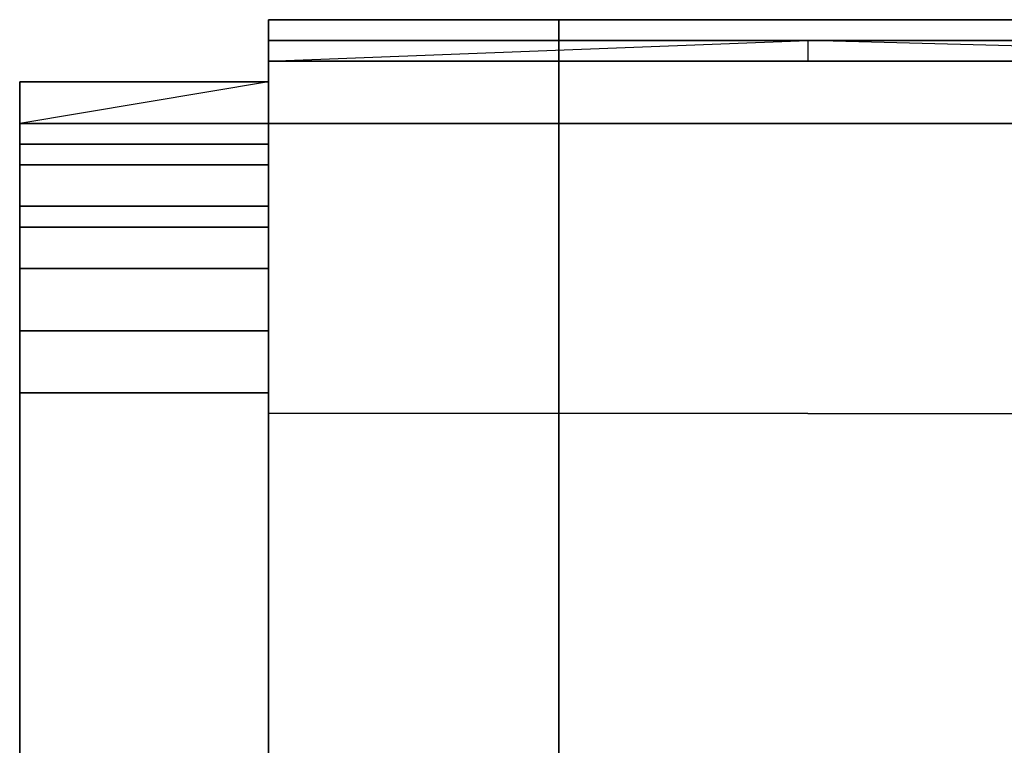
# Model space of a CAD drawing. Extents: x 262045.5 to 262108.1, y -66310.6 to -66279.4.
# Drawn here: x 262056.7 to 262057.1, y -66291.7 to -66291.5 of the extents above; entities that cross this region are included whole.
import ezdxf

# ---------------------------------------------------------------- set-up
doc = ezdxf.new("R2010")
doc.units = 0
doc.header["$MEASUREMENT"] = 0
doc.layers.add('VSL-BACKGROUND', color=174, linetype='CONTINUOUS')

msp = doc.modelspace()

# ---------------------------------------------------------------- linework, layer by layer
at = {"layer": 'VSL-BACKGROUND'}
for points in [[(262056.796875, -66291.460938, 0.455248), (262056.796875, -66291.453125, 0.445129)], [(262056.796875, -66291.453125, 0.445129), (262056.796875, -66291.460938, 0.455248)], [(262056.796875, -66291.460938, 0.456617), (262056.796875, -66291.453125, 0.445974)], [(262056.796875, -66291.460938, 0.456617), (262056.796875, -66291.453125, 0.445974)], [(262056.796875, -66291.453125, 0.434193), (262056.796875, -66291.460938, 0.396119)], [(262056.90625, -66291.453125, 0.434193), (262056.796875, -66291.453125, 0.434193)], [(262056.796875, -66291.453125, 0.445974), (262056.796875, -66291.453125, 0.434193)], [(262056.796875, -66291.453125, 0.434193), (262056.90625, -66291.453125, 0.434193)], [(262056.796875, -66291.453125, 0.445129), (262056.796875, -66291.453125, 0.4342)], [(262056.796875, -66291.453125, 0.4342), (262056.796875, -66291.460938, 0.434219)], [(262056.796875, -66291.453125, 0.4342), (262056.796875, -66291.453125, 0.445129)], [(262056.796875, -66291.453125, 0.445974), (262056.796875, -66291.453125, 0.434193)], [(262056.796875, -66291.453125, 0.434193), (262056.796875, -66291.453125, 0.4342)], [(262056.90625, -66291.453125, 0.434193), (262056.90625, -66291.453125, 0.429113)], [(262056.90625, -66291.453125, 0.429113), (262056.90625, -66291.453125, 0.440894)], [(262056.90625, -66291.460938, 0.391039), (262056.90625, -66291.453125, 0.429113)], [(262056.90625, -66291.453125, 0.429113), (262056.90625, -66291.453125, 0.434193)], [(262056.90625, -66291.453125, 0.440894), (262056.90625, -66291.460938, 0.451537)], [(262056.90625, -66291.460938, 0.451537), (262056.90625, -66291.453125, 0.440894)], [(262056.90625, -66291.453125, 0.440894), (262056.90625, -66291.453125, 0.429113)], [(262056.90625, -66291.453125, 0.429113), (262057, -66291.453125, 0.426573)], [(262056.90625, -66291.453125, 0.429113), (262056.90625, -66291.460938, 0.391039)], [(262057, -66291.453125, 0.426573), (262056.90625, -66291.453125, 0.429113)], [(262057, -66291.453125, 0.426573), (262057.09375, -66291.453125, 0.429113)], [(262057.09375, -66291.453125, 0.429113), (262057, -66291.453125, 0.426573)], [(262056.796875, -66291.460938, 0.442098), (262056.796875, -66291.46875, 0.449193)], [(262056.796875, -66291.460938, 0.44341), (262056.796875, -66291.460938, 0.452186)], [(262056.796875, -66291.460938, 0.452186), (262056.796875, -66291.460938, 0.455248)], [(262056.796875, -66291.460938, 0.455248), (262056.796875, -66291.460938, 0.456617)], [(262056.90625, -66291.460938, 0.456617), (262056.796875, -66291.460938, 0.456617)], [(262056.796875, -66291.460938, 0.434244), (262056.796875, -66291.460938, 0.442098)], [(262056.796875, -66291.460938, 0.434244), (262056.796875, -66291.460938, 0.442098)], [(262056.796875, -66291.460938, 0.442098), (262056.796875, -66291.46875, 0.442228)], [(262056.796875, -66291.460938, 0.396145), (262056.796875, -66291.46875, 0.39617)], [(262056.796875, -66291.460938, 0.434244), (262056.796875, -66291.460938, 0.434219)], [(262056.796875, -66291.460938, 0.434219), (262056.796875, -66291.460938, 0.396145)], [(262056.796875, -66291.460938, 0.396119), (262056.90625, -66291.460938, 0.396119)], [(262056.796875, -66291.460938, 0.442098), (262056.796875, -66291.46875, 0.449193)], [(262056.796875, -66291.46875, 0.449193), (262056.796875, -66291.460938, 0.452186)], [(262056.796875, -66291.460938, 0.452186), (262056.796875, -66291.460938, 0.44341)], [(262056.796875, -66291.460938, 0.434244), (262056.796875, -66291.460938, 0.442098)], [(262056.796875, -66291.460938, 0.44341), (262056.796875, -66291.460938, 0.434219)], [(262056.796875, -66291.460938, 0.434219), (262056.796875, -66291.460938, 0.434244)], [(262056.796875, -66291.460938, 0.434219), (262056.796875, -66291.460938, 0.44341)], [(262056.796875, -66291.46875, 0.465079), (262056.796875, -66291.460938, 0.456617)], [(262056.796875, -66291.460938, 0.456617), (262056.90625, -66291.460938, 0.456617)], [(262056.90625, -66291.460938, 0.396119), (262056.90625, -66291.460938, 0.391039)], [(262056.90625, -66291.460938, 0.456617), (262056.90625, -66291.460938, 0.451537)], [(262056.90625, -66291.460938, 0.451537), (262056.90625, -66291.46875, 0.46)], [(262056.90625, -66291.460938, 0.451537), (262056.90625, -66291.460938, 0.456617)], [(262056.90625, -66291.46875, 0.46), (262056.90625, -66291.460938, 0.451537)], [(262056.90625, -66291.460938, 0.451537), (262057, -66291.460938, 0.448997)], [(262057, -66291.460938, 0.448997), (262056.90625, -66291.460938, 0.451537)], [(262056.90625, -66291.460938, 0.391039), (262057, -66291.460938, 0.388499)], [(262057.09375, -66291.460938, 0.391039), (262057, -66291.460938, 0.388499)], [(262057, -66291.460938, 0.448997), (262057.09375, -66291.460938, 0.451537)], [(262057.09375, -66291.460938, 0.451537), (262057, -66291.460938, 0.448997)], [(262056.796875, -66291.46875, 0.449193), (262056.796875, -66291.476563, 0.454835)], [(262056.796875, -66291.46875, 0.449241), (262056.796875, -66291.476563, 0.45485)], [(262056.796875, -66291.46875, 0.442228), (262056.796875, -66291.46875, 0.430644)], [(262056.796875, -66291.46875, 0.430644), (262056.796875, -66291.46875, 0.442228)], [(262056.796875, -66291.46875, 0.442228), (262056.796875, -66291.46875, 0.449241)], [(262056.796875, -66291.46875, 0.430644), (262056.796875, -66291.476563, 0.418818)], [(262056.796875, -66291.476563, 0.418818), (262056.796875, -66291.46875, 0.39617)], [(262056.796875, -66291.46875, 0.39617), (262056.796875, -66291.476563, 0.418818)], [(262056.796875, -66291.492188, 0.395409), (262056.796875, -66291.46875, 0.39617)], [(262056.796875, -66291.476563, 0.418818), (262056.796875, -66291.46875, 0.430644)], [(262056.796875, -66291.46875, 0.459468), (262056.796875, -66291.476563, 0.464337)], [(262056.796875, -66291.476563, 0.468832), (262056.796875, -66291.46875, 0.463452)], [(262056.796875, -66291.46875, 0.463452), (262056.796875, -66291.46875, 0.459468)], [(262056.796875, -66291.46875, 0.463452), (262056.796875, -66291.476563, 0.468832)], [(262056.796875, -66291.476563, 0.470534), (262056.796875, -66291.46875, 0.465079)], [(262056.796875, -66291.46875, 0.465079), (262056.796875, -66291.46875, 0.463452)], [(262056.796875, -66291.476563, 0.470534), (262056.796875, -66291.46875, 0.465079)], [(262056.796875, -66291.46875, 0.465079), (262056.90625, -66291.46875, 0.465079)], [(262056.90625, -66291.46875, 0.465079), (262056.796875, -66291.46875, 0.465079)], [(262056.796875, -66291.476563, 0.464337), (262056.796875, -66291.46875, 0.459468)], [(262056.796875, -66291.46875, 0.459468), (262056.796875, -66291.476563, 0.454835)], [(262056.90625, -66291.46875, 0.465079), (262056.90625, -66291.46875, 0.46)], [(262056.90625, -66291.46875, 0.46), (262056.90625, -66291.476563, 0.465454)], [(262056.90625, -66291.46875, 0.46), (262056.90625, -66291.46875, 0.465079)], [(262057, -66291.46875, 0.45746), (262056.90625, -66291.46875, 0.46)], [(262056.90625, -66291.476563, 0.465454), (262056.90625, -66291.46875, 0.46)], [(262056.90625, -66291.46875, 0.46), (262057, -66291.46875, 0.45746)], [(262057, -66291.46875, 0.45746), (262057.09375, -66291.46875, 0.46)], [(262057.09375, -66291.46875, 0.46), (262057, -66291.46875, 0.45746)], [(262056.796875, -66291.476563, 0.45848), (262056.796875, -66291.492188, 0.459746)], [(262056.796875, -66291.476563, 0.440093), (262056.796875, -66291.476563, 0.45485)], [(262056.796875, -66291.476563, 0.45485), (262056.796875, -66291.476563, 0.45848)], [(262056.796875, -66291.476563, 0.458471), (262056.796875, -66291.492188, 0.459746)], [(262056.796875, -66291.476563, 0.454835), (262056.796875, -66291.476563, 0.458471)], [(262056.796875, -66291.476563, 0.45485), (262056.796875, -66291.476563, 0.440093)], [(262056.796875, -66291.476563, 0.426945), (262056.796875, -66291.492188, 0.427577)], [(262056.796875, -66291.476563, 0.406992), (262056.796875, -66291.476563, 0.418818)], [(262056.796875, -66291.476563, 0.418818), (262056.796875, -66291.476563, 0.422325)], [(262056.796875, -66291.476563, 0.425129), (262056.796875, -66291.476563, 0.410165)], [(262056.796875, -66291.476563, 0.422325), (262056.796875, -66291.476563, 0.425129)], [(262056.796875, -66291.476563, 0.410165), (262056.796875, -66291.476563, 0.425129)], [(262056.796875, -66291.476563, 0.425129), (262056.796875, -66291.476563, 0.426945)], [(262056.796875, -66291.476563, 0.418818), (262056.796875, -66291.476563, 0.406992)], [(262056.796875, -66291.476563, 0.406992), (262056.796875, -66291.492188, 0.395409)], [(262056.796875, -66291.492188, 0.395409), (262056.796875, -66291.476563, 0.406992)], [(262056.796875, -66291.476563, 0.410165), (262056.796875, -66291.492188, 0.395409)], [(262056.796875, -66291.492188, 0.395409), (262056.796875, -66291.476563, 0.410165)], [(262056.796875, -66291.476563, 0.426945), (262056.796875, -66291.476563, 0.425129)], [(262056.796875, -66291.476563, 0.425129), (262056.796875, -66291.476563, 0.440093)], [(262056.796875, -66291.476563, 0.440093), (262056.796875, -66291.476563, 0.425129)], [(262056.796875, -66291.476563, 0.425129), (262056.796875, -66291.476563, 0.422325)], [(262056.796875, -66291.476563, 0.422325), (262056.796875, -66291.476563, 0.418818)], [(262056.796875, -66291.492188, 0.427577), (262056.796875, -66291.476563, 0.426945)], [(262056.796875, -66291.492188, 0.472446), (262056.796875, -66291.476563, 0.470534)], [(262056.796875, -66291.476563, 0.458471), (262056.796875, -66291.492188, 0.459746)], [(262056.796875, -66291.492188, 0.466096), (262056.796875, -66291.476563, 0.464337)], [(262056.796875, -66291.476563, 0.454835), (262056.796875, -66291.476563, 0.458471)], [(262056.796875, -66291.476563, 0.468832), (262056.796875, -66291.492188, 0.470744)], [(262056.796875, -66291.492188, 0.472446), (262056.796875, -66291.476563, 0.470534)], [(262056.796875, -66291.476563, 0.464337), (262056.796875, -66291.492188, 0.466096)], [(262056.796875, -66291.492188, 0.470744), (262056.796875, -66291.476563, 0.468832)], [(262056.796875, -66291.5, 0.605323), (262056.796875, -66291.476563, 0.501783)], [(262056.90625, -66291.476563, 0.465454), (262056.90625, -66291.492188, 0.467366)], [(262056.90625, -66291.492188, 0.467366), (262056.90625, -66291.476563, 0.465454)], [(262056.703125, -66291.492188, 0.032516), (262056.703125, -66291.5, 0.026031)], [(262056.703125, -66291.5, 0.500301), (262056.703125, -66291.492188, 0.032516)], [(262056.703125, -66291.492188, 0.032516), (262056.703125, -66291.953125, 0.032516)], [(262056.703125, -66291.492188, 0.501362), (262056.703125, -66291.5, 0.605323)], [(262056.703125, -66291.492188, 0.501362), (262056.703125, -66291.5, 0.605323)], [(262056.796875, -66291.492188, 0.459746), (262056.796875, -66291.492188, 0.443763)], [(262056.796875, -66291.492188, 0.443763), (262056.796875, -66291.492188, 0.459746)], [(262056.796875, -66291.492188, 0.459746), (262056.796875, -66291.601563, 0.454469)], [(262056.796875, -66291.601563, 0.42521), (262056.796875, -66291.492188, 0.427577)], [(262056.796875, -66291.492188, 0.427577), (262056.796875, -66291.492188, 0.443763)], [(262056.796875, -66291.492188, 0.411392), (262056.796875, -66291.492188, 0.427577)], [(262056.796875, -66291.492188, 0.427577), (262056.796875, -66291.601563, 0.42521)], [(262056.796875, -66291.601563, 0.391016), (262056.796875, -66291.492188, 0.395409)], [(262056.796875, -66291.492188, 0.395409), (262056.796875, -66291.492188, 0.411392)], [(262056.796875, -66291.492188, 0.427577), (262056.796875, -66291.492188, 0.411392)], [(262056.796875, -66291.492188, 0.411392), (262056.796875, -66291.492188, 0.395409)], [(262056.796875, -66291.492188, 0.443763), (262056.796875, -66291.492188, 0.427577)], [(262056.796875, -66291.492188, 0.472446), (262056.90625, -66291.492188, 0.472442)], [(262056.796875, -66291.523438, 0.469807), (262056.796875, -66291.492188, 0.472446)], [(262056.90625, -66291.492188, 0.472446), (262056.796875, -66291.492188, 0.472446)], [(262056.796875, -66291.492188, 0.459746), (262056.796875, -66291.492188, 0.466096)], [(262056.796875, -66291.492188, 0.470744), (262056.796875, -66291.492188, 0.472446)], [(262056.796875, -66291.492188, 0.466096), (262056.796875, -66291.492188, 0.470744)], [(262056.796875, -66291.492188, 0.032861), (262056.796875, -66291.5, 0.026287)], [(262056.796875, -66291.507813, 0.602117), (262056.796875, -66291.492188, 0.500452)], [(262056.796875, -66291.492188, 0.500452), (262056.796875, -66291.492188, 0.032861)], [(262056.796875, -66291.492188, 0.032861), (262056.796875, -66291.953125, 0.032861)], [(262056.90625, -66291.492188, 0.467366), (262056.90625, -66291.492188, 0.472446)], [(262056.90625, -66291.492188, 0.472442), (262056.90625, -66291.492188, 0.467368)], [(262056.90625, -66291.492188, 0.467368), (262056.90625, -66291.53125, 0.464857)], [(262056.90625, -66291.492188, 0.467368), (262057, -66291.492188, 0.464826)], [(262056.90625, -66291.53125, 0.464857), (262056.90625, -66291.492188, 0.467368)], [(262057, -66291.492188, 0.464826), (262056.90625, -66291.492188, 0.467366)], [(262057, -66291.492188, 0.464826), (262057.09375, -66291.492188, 0.467366)], [(262057.09375, -66291.492188, 0.467368), (262057, -66291.492188, 0.464826)], [(262056.703125, -66291.507813, 0.602117), (262056.703125, -66291.5, 0.500301)], [(262056.703125, -66291.5, 0.0148), (262056.703125, -66291.507813, 0.010818)], [(262056.703125, -66291.5, 0.019989), (262056.703125, -66291.5, 0.0148)], [(262056.703125, -66291.5, 0.026031), (262056.703125, -66291.5, 0.019989)], [(262056.703125, -66291.5, 0.605323), (262056.796875, -66291.5, 0.605323)], [(262056.703125, -66291.5, 0.605323), (262056.703125, -66291.507813, 0.602117)], [(262056.703125, -66291.507813, 0.602117), (262056.703125, -66291.5, 0.500301)], [(262056.796875, -66291.5, 0.020161), (262056.796875, -66291.5, 0.014901)], [(262056.796875, -66291.5, 0.026287), (262056.796875, -66291.5, 0.020161)], [(262056.796875, -66291.5, 0.014901), (262056.796875, -66291.507813, 0.010864)], [(262056.703125, -66291.507813, 0.602117), (262056.703125, -66291.523438, 0.62184)], [(262056.703125, -66291.507813, 0.010818), (262056.703125, -66291.523438, 0.008315)], [(262056.796875, -66291.507813, 0.010864), (262056.796875, -66291.523438, 0.008327)], [(262056.796875, -66291.507813, 0.602117), (262056.796875, -66291.523438, 0.62184)], [(262056.703125, -66291.523438, 0.008315), (262056.703125, -66291.523438, 0.007461)], [(262056.703125, -66291.523438, 0.007461), (262056.703125, -66291.90625, 0.007461)], [(262056.703125, -66291.523438, 0.62184), (262056.703125, -66291.53125, 0.640217)], [(262056.796875, -66291.601563, 0.467169), (262056.796875, -66291.523438, 0.469807)], [(262056.796875, -66291.523438, 0.008327), (262056.796875, -66291.523438, 0.007461)], [(262056.796875, -66291.523438, 0.007461), (262056.796875, -66291.90625, 0.007461)], [(262056.796875, -66291.523438, 0.62184), (262056.796875, -66291.53125, 0.640217)], [(262056.703125, -66291.53125, 0.640217), (262056.703125, -66291.539063, 0.655999)], [(262056.796875, -66291.53125, 0.640217), (262056.796875, -66291.539063, 0.655999)], [(262056.90625, -66291.53125, 0.464857), (262056.90625, -66291.601563, 0.462537)], [(262056.90625, -66291.601563, 0.462537), (262056.90625, -66291.53125, 0.464857)], [(262056.703125, -66291.539063, 0.655999), (262056.703125, -66291.546875, 0.668109)], [(262056.796875, -66291.539063, 0.655999), (262056.796875, -66291.546875, 0.668109)], [(262056.703125, -66291.546875, 0.668109), (262056.703125, -66291.578125, 0.675721)], [(262056.796875, -66291.546875, 0.668109), (262056.796875, -66291.578125, 0.675721)], [(262056.703125, -66291.578125, 0.675721), (262056.703125, -66291.59375, 0.678317)], [(262056.796875, -66291.578125, 0.675721), (262056.796875, -66291.59375, 0.678317)], [(262056.703125, -66291.59375, 0.678317), (262056.703125, -66291.929688, 0.67074)], [(262056.796875, -66291.59375, 0.678317), (262056.796875, -66291.929688, 0.67074)], [(262056.796875, -66291.851563, 0.425444), (262056.796875, -66291.601563, 0.425444)], [(262056.796875, -66291.601563, 0.425444), (262056.796875, -66291.601563, 0.441623)], [(262056.796875, -66291.601563, 0.409264), (262056.796875, -66291.601563, 0.425444)], [(262056.796875, -66291.601563, 0.425444), (262056.796875, -66291.851563, 0.425444)], [(262056.796875, -66291.84375, 0.469027), (262056.796875, -66291.601563, 0.467169)], [(262056.796875, -66291.867188, 0.394557), (262056.796875, -66291.601563, 0.393288)], [(262056.796875, -66291.601563, 0.393288), (262056.796875, -66291.601563, 0.409264)], [(262056.796875, -66291.601563, 0.441623), (262056.796875, -66291.601563, 0.454702)], [(262056.796875, -66291.601563, 0.454702), (262056.796875, -66291.84375, 0.45633)], [(262056.796875, -66291.601563, 0.454469), (262056.796875, -66291.601563, 0.441427)], [(262056.796875, -66291.601563, 0.441427), (262056.796875, -66291.601563, 0.42521)], [(262056.796875, -66291.601563, 0.42521), (262056.796875, -66291.601563, 0.408992)], [(262056.796875, -66291.601563, 0.408992), (262056.796875, -66291.601563, 0.391016)], [(262056.90625, -66291.601563, 0.467605), (262056.796875, -66291.601563, 0.467169)], [(262056.90625, -66291.601563, 0.462537), (262056.90625, -66291.601563, 0.467605)], [(262056.90625, -66291.84375, 0.468475), (262056.90625, -66291.601563, 0.462537)], [(262056.90625, -66291.601563, 0.462537), (262056.90625, -66291.601563, 0.467604)], [(262057, -66291.601563, 0.459998), (262056.90625, -66291.601563, 0.462537)], [(262056.90625, -66291.601563, 0.462537), (262056.90625, -66291.84375, 0.468475)], [(262057, -66291.601563, 0.459998), (262056.90625, -66291.601563, 0.462537)], [(262057, -66291.601563, 0.459998), (262057.09375, -66291.601563, 0.462537)], [(262057, -66291.601563, 0.459998), (262057.09375, -66291.601563, 0.462537)]]:
    msp.add_polyline3d(points, dxfattribs=at)
for points in [[(262056.796875, -66291.460938, 0.396126), (262056.796875, -66291.460938, 0.396145), (262056.796875, -66291.460938, 0.434219), (262056.796875, -66291.453125, 0.4342)], [(262056.796875, -66291.460938, 0.396119), (262056.796875, -66291.460938, 0.396126), (262056.796875, -66291.453125, 0.4342), (262056.796875, -66291.453125, 0.434193)], [(262056.796875, -66291.460938, 0.396145), (262056.90625, -66291.460938, 0.396272), (262056.90625, -66291.460938, 0.396119), (262056.796875, -66291.460938, 0.396126)], [(262056.796875, -66291.460938, 0.383445), (262056.90625, -66291.460938, 0.383572), (262056.90625, -66291.460938, 0.383419), (262056.796875, -66291.460938, 0.383426)], [(262056.796875, -66291.46875, 0.39617), (262057, -66291.460938, 0.396194), (262056.90625, -66291.460938, 0.396272), (262056.796875, -66291.460938, 0.396145)], [(262056.796875, -66291.46875, 0.39617), (262057, -66291.460938, 0.396194), (262057, -66291.46875, 0.39617)], [(262056.796875, -66291.46875, 0.38347), (262057, -66291.460938, 0.383494), (262057, -66291.46875, 0.38347)], [(262056.796875, -66291.46875, 0.38347), (262057, -66291.460938, 0.383494), (262056.90625, -66291.460938, 0.383572), (262056.796875, -66291.460938, 0.383445)], [(262056.796875, -66291.46875, 0.449193), (262056.796875, -66291.476563, 0.454835), (262056.796875, -66291.46875, 0.459468), (262056.796875, -66291.460938, 0.452186)], [(262056.796875, -66291.460938, 0.452186), (262056.796875, -66291.46875, 0.459468), (262056.796875, -66291.46875, 0.463452), (262056.796875, -66291.460938, 0.455248)], [(262056.796875, -66291.46875, 0.39617), (262056.796875, -66291.46875, 0.38347), (262056.796875, -66291.460938, 0.383445), (262056.796875, -66291.460938, 0.396145)], [(262056.796875, -66291.460938, 0.396126), (262056.90625, -66291.460938, 0.396119), (262056.796875, -66291.460938, 0.396119)], [(262056.796875, -66291.460938, 0.383426), (262056.90625, -66291.460938, 0.383419), (262056.796875, -66291.460938, 0.383419)], [(262056.796875, -66291.460938, 0.396119), (262056.796875, -66291.460938, 0.383419), (262056.90625, -66291.460938, 0.383419), (262056.90625, -66291.460938, 0.396119)], [(262056.796875, -66291.460938, 0.396126), (262056.796875, -66291.460938, 0.383426), (262056.796875, -66291.460938, 0.383419), (262056.796875, -66291.460938, 0.396119)], [(262056.796875, -66291.460938, 0.396145), (262056.796875, -66291.460938, 0.383445), (262056.796875, -66291.460938, 0.383426), (262056.796875, -66291.460938, 0.396126)], [(262056.796875, -66291.460938, 0.455248), (262056.796875, -66291.46875, 0.463452), (262056.796875, -66291.46875, 0.465079), (262056.796875, -66291.460938, 0.456617)], [(262056.90625, -66291.460938, 0.396119), (262056.90625, -66291.460938, 0.383419), (262056.90625, -66291.460938, 0.383572), (262056.90625, -66291.460938, 0.396272)], [(262056.90625, -66291.460938, 0.396272), (262056.90625, -66291.460938, 0.383572), (262057, -66291.460938, 0.383494), (262057, -66291.460938, 0.396194)], [(262057.296875, -66291.46875, 0.39617), (262057, -66291.460938, 0.396194), (262057.09375, -66291.460938, 0.396272), (262057.296875, -66291.460938, 0.396145)], [(262057.296875, -66291.46875, 0.39617), (262057, -66291.460938, 0.396194), (262057, -66291.46875, 0.39617)], [(262057.296875, -66291.46875, 0.38347), (262057, -66291.460938, 0.383494), (262057, -66291.46875, 0.38347)], [(262057.296875, -66291.46875, 0.38347), (262057, -66291.460938, 0.383494), (262057.09375, -66291.460938, 0.383572), (262057.296875, -66291.460938, 0.383445)], [(262057.09375, -66291.460938, 0.396272), (262057.09375, -66291.460938, 0.383572), (262057, -66291.460938, 0.383494), (262057, -66291.460938, 0.396194)], [(262056.796875, -66291.601563, 0.391016), (262056.796875, -66291.601563, 0.378316), (262056.796875, -66291.46875, 0.38347), (262056.796875, -66291.46875, 0.39617)], [(262056.703125, -66291.5, 0.500301), (262056.703125, -66291.492188, 0.032516), (262056.703125, -66291.476563, 0.027225), (262056.703125, -66291.492188, 0.501362)], [(262056.703125, -66291.492188, 0.501362), (262056.703125, -66291.476563, 0.027225), (262056.796875, -66291.476563, 0.027527), (262056.796875, -66291.476563, 0.501783)], [(262056.796875, -66291.476563, 0.020953), (262056.796875, -66291.476563, 0.027527), (262056.703125, -66291.476563, 0.027225), (262056.703125, -66291.476563, 0.020729)], [(262056.796875, -66291.492188, 0.014827), (262056.796875, -66291.476563, 0.020953), (262056.703125, -66291.476563, 0.020729), (262056.703125, -66291.492188, 0.014676)], [(262056.703125, -66291.476563, 0.020729), (262056.703125, -66291.476563, 0.027225), (262056.703125, -66291.492188, 0.032516), (262056.703125, -66291.5, 0.026031)], [(262056.703125, -66291.492188, 0.014676), (262056.703125, -66291.476563, 0.020729), (262056.703125, -66291.5, 0.026031), (262056.703125, -66291.5, 0.019989)], [(262056.796875, -66291.476563, 0.501783), (262056.796875, -66291.476563, 0.027527), (262056.796875, -66291.492188, 0.032861), (262056.796875, -66291.492188, 0.500452)], [(262056.796875, -66291.492188, 0.032861), (262056.796875, -66291.5, 0.026287), (262056.796875, -66291.476563, 0.020953), (262056.796875, -66291.476563, 0.027527)], [(262056.796875, -66291.5, 0.026287), (262056.796875, -66291.5, 0.020161), (262056.796875, -66291.492188, 0.014827), (262056.796875, -66291.476563, 0.020953)], [(262056.796875, -66291.5, 0.605323), (262056.796875, -66291.507813, 0.602117), (262056.796875, -66291.492188, 0.500452), (262056.796875, -66291.476563, 0.501783)], [(262056.796875, -66291.5, 0.00553), (262056.796875, -66291.492188, 0.009567), (262056.703125, -66291.492188, 0.009478), (262056.703125, -66291.5, 0.00549)], [(262056.796875, -66291.492188, 0.009567), (262056.796875, -66291.492188, 0.014827), (262056.703125, -66291.492188, 0.014676), (262056.703125, -66291.492188, 0.009478)], [(262056.703125, -66291.5, 0.00549), (262056.703125, -66291.492188, 0.009478), (262056.703125, -66291.5, 0.0148), (262056.703125, -66291.507813, 0.010818)], [(262056.703125, -66291.492188, 0.009478), (262056.703125, -66291.492188, 0.014676), (262056.703125, -66291.5, 0.019989), (262056.703125, -66291.5, 0.0148)], [(262056.796875, -66291.492188, 0.459746), (262056.796875, -66291.492188, 0.466096), (262056.796875, -66291.601563, 0.460819), (262056.796875, -66291.601563, 0.454469)], [(262056.796875, -66291.492188, 0.466096), (262056.796875, -66291.492188, 0.470744), (262056.796875, -66291.601563, 0.465467), (262056.796875, -66291.601563, 0.460819)], [(262056.796875, -66291.492188, 0.470744), (262056.796875, -66291.492188, 0.472446), (262056.796875, -66291.601563, 0.467169), (262056.796875, -66291.601563, 0.465467)], [(262056.796875, -66291.5, 0.014901), (262056.796875, -66291.507813, 0.010864), (262056.796875, -66291.5, 0.00553), (262056.796875, -66291.492188, 0.009567)], [(262056.796875, -66291.5, 0.020161), (262056.796875, -66291.5, 0.014901), (262056.796875, -66291.492188, 0.009567), (262056.796875, -66291.492188, 0.014827)], [(262056.796875, -66291.507813, 0.002993), (262056.796875, -66291.5, 0.00553), (262056.703125, -66291.5, 0.00549), (262056.703125, -66291.507813, 0.002983)], [(262056.703125, -66291.507813, 0.002983), (262056.703125, -66291.5, 0.00549), (262056.703125, -66291.507813, 0.010818), (262056.703125, -66291.523438, 0.008315)], [(262056.796875, -66291.507813, 0.625824), (262056.796875, -66291.5, 0.605323), (262056.703125, -66291.5, 0.605323), (262056.703125, -66291.507813, 0.625824)], [(262056.703125, -66291.507813, 0.625824), (262056.703125, -66291.5, 0.605323), (262056.703125, -66291.507813, 0.602117), (262056.703125, -66291.523438, 0.62184)], [(262056.796875, -66291.507813, 0.010864), (262056.796875, -66291.523438, 0.008327), (262056.796875, -66291.507813, 0.002993), (262056.796875, -66291.5, 0.00553)], [(262056.796875, -66291.507813, 0.602117), (262056.796875, -66291.523438, 0.62184), (262056.796875, -66291.507813, 0.625824), (262056.796875, -66291.5, 0.605323)], [(262056.796875, -66291.523438, 0.002127), (262056.796875, -66291.507813, 0.002993), (262056.703125, -66291.507813, 0.002983), (262056.703125, -66291.523438, 0.002127)], [(262056.703125, -66291.523438, 0.002127), (262056.703125, -66291.507813, 0.002983), (262056.703125, -66291.523438, 0.008315), (262056.703125, -66291.523438, 0.007461)], [(262056.796875, -66291.523438, 0.644928), (262056.796875, -66291.507813, 0.625824), (262056.703125, -66291.507813, 0.625824), (262056.703125, -66291.523438, 0.644928)], [(262056.703125, -66291.523438, 0.644928), (262056.703125, -66291.507813, 0.625824), (262056.703125, -66291.523438, 0.62184), (262056.703125, -66291.53125, 0.640217)], [(262056.796875, -66291.523438, 0.008327), (262056.796875, -66291.523438, 0.007461), (262056.796875, -66291.523438, 0.002127), (262056.796875, -66291.507813, 0.002993)], [(262056.796875, -66291.523438, 0.62184), (262056.796875, -66291.53125, 0.640217), (262056.796875, -66291.523438, 0.644928), (262056.796875, -66291.507813, 0.625824)], [(262056.703125, -66291.523438, 0.007461), (262056.703125, -66291.523438, 0.002127), (262056.703125, -66291.921875, 0.002127), (262056.703125, -66291.90625, 0.007461)], [(262056.796875, -66291.53125, 0.661333), (262056.796875, -66291.523438, 0.644928), (262056.703125, -66291.523438, 0.644928), (262056.703125, -66291.53125, 0.661333)], [(262056.703125, -66291.53125, 0.661333), (262056.703125, -66291.523438, 0.644928), (262056.703125, -66291.53125, 0.640217), (262056.703125, -66291.539063, 0.655999)], [(262056.796875, -66291.921875, 0.002127), (262056.796875, -66291.90625, 0.007461), (262056.796875, -66291.523438, 0.007461), (262056.796875, -66291.523438, 0.002127)], [(262056.796875, -66291.53125, 0.640217), (262056.796875, -66291.539063, 0.655999), (262056.796875, -66291.53125, 0.661333), (262056.796875, -66291.523438, 0.644928)], [(262056.796875, -66291.546875, 0.673921), (262056.796875, -66291.53125, 0.661333), (262056.703125, -66291.53125, 0.661333), (262056.703125, -66291.546875, 0.673921)], [(262056.703125, -66291.546875, 0.673921), (262056.703125, -66291.53125, 0.661333), (262056.703125, -66291.539063, 0.655999), (262056.703125, -66291.546875, 0.668109)], [(262056.796875, -66291.539063, 0.655999), (262056.796875, -66291.546875, 0.668109), (262056.796875, -66291.546875, 0.673921), (262056.796875, -66291.53125, 0.661333)], [(262056.796875, -66291.570313, 0.681834), (262056.796875, -66291.546875, 0.673921), (262056.703125, -66291.546875, 0.673921), (262056.703125, -66291.570313, 0.681834)], [(262056.703125, -66291.570313, 0.681834), (262056.703125, -66291.546875, 0.673921), (262056.703125, -66291.546875, 0.668109), (262056.703125, -66291.578125, 0.675721)], [(262056.796875, -66291.546875, 0.668109), (262056.796875, -66291.578125, 0.675721), (262056.796875, -66291.570313, 0.681834), (262056.796875, -66291.546875, 0.673921)], [(262056.796875, -66291.59375, 0.684533), (262056.796875, -66291.570313, 0.681834), (262056.703125, -66291.570313, 0.681834), (262056.703125, -66291.59375, 0.684533)], [(262056.703125, -66291.59375, 0.684533), (262056.703125, -66291.570313, 0.681834), (262056.703125, -66291.578125, 0.675721), (262056.703125, -66291.59375, 0.678317)], [(262056.796875, -66291.578125, 0.675721), (262056.796875, -66291.59375, 0.678317), (262056.796875, -66291.59375, 0.684533), (262056.796875, -66291.570313, 0.681834)], [(262056.703125, -66291.59375, 0.684533), (262056.703125, -66291.59375, 0.678317), (262056.703125, -66291.929688, 0.67074), (262056.703125, -66291.9375, 0.676955)], [(262056.796875, -66291.59375, 0.684533), (262056.703125, -66291.59375, 0.684533), (262056.703125, -66291.9375, 0.676955), (262056.796875, -66291.9375, 0.676955)], [(262056.796875, -66291.59375, 0.684533), (262056.796875, -66291.9375, 0.676955), (262056.796875, -66291.929688, 0.67074), (262056.796875, -66291.59375, 0.678317)], [(262056.796875, -66291.601563, 0.461052), (262056.796875, -66291.601563, 0.465699), (262056.796875, -66291.84375, 0.467326), (262056.796875, -66291.84375, 0.462679)], [(262056.796875, -66291.601563, 0.465699), (262056.796875, -66291.601563, 0.4674), (262056.796875, -66291.84375, 0.469027), (262056.796875, -66291.84375, 0.467326)], [(262056.796875, -66291.601563, 0.454704), (262056.796875, -66291.601563, 0.461052), (262056.796875, -66291.84375, 0.462679), (262056.796875, -66291.84375, 0.45633)], [(262056.796875, -66291.867188, 0.394557), (262056.796875, -66291.867188, 0.381857), (262056.796875, -66291.601563, 0.380587), (262056.796875, -66291.601563, 0.393288)]]:
    msp.add_polyline3d(points, close=True, dxfattribs=at)

doc.saveas('drawing.dxf')
